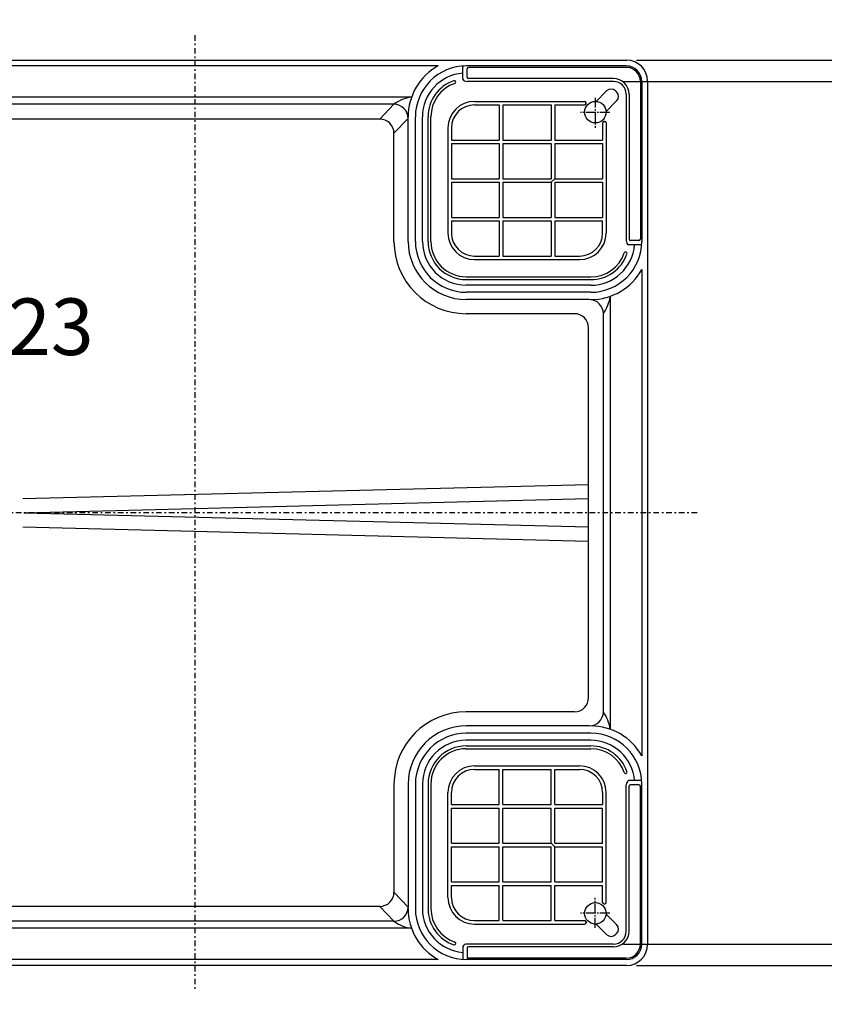
# Model space of a CAD drawing. Extents: x -436 to 2039, y 96 to 4474.
# Drawn here: x 965 to 1534, y 1857 to 2553 of the extents above; entities that cross this region are included whole.
import ezdxf

# ---------------------------------------------------------------- set-up
doc = ezdxf.new("R2010")
doc.units = 0
doc.linetypes.add('EXLTYPE3', pattern=[10, 7, -1, 1, -1])
doc.linetypes.add('EXLTYPE7', pattern=[9.011873, 3.918206, -1.959103, 1.175462, -1.959103])
doc.layers.get('0').update_dxf_attribs({"linetype": 'CONTINUOUS'})
doc.layers.get('DEFPOINTS').update_dxf_attribs({"linetype": 'CONTINUOUS'})
doc.layers.add('寸法', color=7, linetype='CONTINUOUS')
doc.layers.add('本体', color=7, linetype='CONTINUOUS')
doc.styles.add('EXCADDIM1', font='monotxt', dxfattribs={"width": 0.84, "bigfont": 'extfont'})
doc.styles.get("Standard").update_dxf_attribs({"font": 'monotxt', "bigfont": 'extfont'})
doc.dimstyles.new('ISO-25', dxfattribs={"dimtxt": 2.5, "dimasz": 2.5, "dimexe": 1.25, "dimexo": 0.625, "dimtad": 1, "dimtxsty": 'STANDARD', "dimcen": 2.5, "dimazin": 3, "dimtfac": 1, "dimtmove": 0, "dimatfit": 3})

# ---------------------------------------------------------------- blocks, each defined once
blk = doc.blocks.new('EX_NORM')
at = {"color": 0, "linetype": 'CONTINUOUS'}
for q in [(-1, 0.167), (-1, 0), (-1, -0.167)]:
    blk.add_line((0, 0), q, dxfattribs=at)
blk = doc.blocks.new('*D17')
at = {"layer": 'DEFPOINTS', "color": 0}
for p in [(769, 2307.31), (769, 2307.31), (892, 2298.98)]:
    blk.add_point(p, dxfattribs=at)
at = {"layer": '本体', "color": 3, "linetype": 'CONTINUOUS'}
for p, q in [((892, 2305.98), (892, 2317.31)), ((862, 2307.31), (799, 2307.31))]:
    blk.add_line(p, q, dxfattribs=at)
at = {"layer": '本体', "color": 3, "xscale": 30, "yscale": 30, "zscale": 30, "rotation": 180}
blk.add_blockref('EX_NORM', (769, 2307.31), dxfattribs=at)
at = {"layer": '本体', "color": 3, "xscale": 30, "yscale": 30, "zscale": 30}
blk.add_blockref('EX_NORM', (892, 2307.31), dxfattribs=at)
at = {"layer": '本体', "color": 2, "insert": (972, 2330.31), "char_height": 40, "attachment_point": 5, "style": 'EXCADDIM1'}
blk.add_mtext('123', dxfattribs=at)
blk = doc.blocks.new('*D23')
at = {"layer": 'DEFPOINTS', "color": 0}
for p in [(1394, 2524), (1394, 1884), (1672, 1884)]:
    blk.add_point(p, dxfattribs=at)
at = {"layer": '寸法', "color": 3, "linetype": 'CONTINUOUS'}
for p, q in [((1401, 2524), (1682, 2524)), ((1672, 2494), (1672, 1914)), ((1401, 1884), (1682, 1884))]:
    blk.add_line(p, q, dxfattribs=at)
at = {"layer": '寸法', "color": 3, "xscale": 30, "yscale": 30, "zscale": 30}
for p, rotation in [((1672, 2524), 90), ((1672, 1884), 270)]:
    blk.add_blockref('EX_NORM', p, dxfattribs=dict(at, rotation=rotation))
at = {"layer": '寸法', "color": 2, "insert": (1649, 2204), "char_height": 40, "attachment_point": 5, "rotation": 90, "style": 'EXCADDIM1'}
blk.add_mtext('640', dxfattribs=at)
blk = doc.blocks.new('*D25')
at = {"layer": 'DEFPOINTS', "color": 0}
for p in [(1384.84, 2508.84), (1384.84, 1899.16), (1609, 1899.16)]:
    blk.add_point(p, dxfattribs=at)
at = {"layer": '寸法', "color": 3, "linetype": 'CONTINUOUS'}
for p, q in [((1391.84, 2508.84), (1619, 2508.84)), ((1609, 2478.84), (1609, 1929.16)), ((1391.84, 1899.16), (1619, 1899.16))]:
    blk.add_line(p, q, dxfattribs=at)
at = {"layer": '寸法', "color": 3, "xscale": 30, "yscale": 30, "zscale": 30}
for p, rotation in [((1609, 2508.84), 90), ((1609, 1899.16), 270)]:
    blk.add_blockref('EX_NORM', p, dxfattribs=dict(at, rotation=rotation))
at = {"layer": '寸法', "color": 2, "insert": (1586, 2204), "char_height": 40, "attachment_point": 5, "rotation": 90, "style": 'EXCADDIM1'}
blk.add_mtext('609（有効内寸）', dxfattribs=at)

msp = doc.modelspace()

# ---------------------------------------------------------------- linework, layer by layer
at = {"layer": '本体', "color": 6, "linetype": 'EXLTYPE7'}
for p, q in [((1089, 2541.5), (1089, 1866.5)), ((1089, 2541.5), (1089, 1866.5)), ((1444, 2204), (734, 2204))]:
    msp.add_line(p, q, dxfattribs=at)
at = {"layer": '本体', "color": 2, "linetype": 'CONTINUOUS'}
for p, q in [((784, 2524), (1394, 2524)), ((1260.91, 2519.84), (917.09, 2519.84)), ((1393.84, 2519.84), (1280.84, 2519.84)), ((1278.34, 2510.54), (1278.34, 2519.14)), ((1281.34, 2511.84), (1281.34, 2517.84)), ((1393.84, 2518.84), (1282.34, 2518.84)), ((1273.34, 2508.43), (1273.34, 2508.43)), ((1384.84, 2508.84), (1281.34, 2508.84)), ((1384.84, 2510.84), (1282.34, 2510.84)), ((1403.84, 2508.84), (1403.84, 2397.34)), ((1404.84, 2508.84), (1404.84, 2395.84)), ((1409, 2509), (1409, 1899)), ((1372.59, 2494.76), (1380.01, 2502.18)), ((1387.08, 2501.47), (1386.37, 2502.18)), ((1393.84, 2499.84), (1393.84, 2396.34)), ((1395.84, 2499.84), (1395.84, 2397.34)), ((1242.1, 2497.69), (935.9, 2497.69)), ((1229.69, 2492.7), (948.31, 2492.7)), ((1219.71, 2482.26), (1229.69, 2492.7)), ((1379.66, 2487.68), (1387.08, 2495.11)), ((1219.71, 2482.26), (958.29, 2482.26)), ((1229.71, 2472.26), (1239.69, 2482.7)), ((1239.69, 2395.84), (1239.69, 2482.7)), ((1244.84, 2395.84), (1244.84, 2483.84)), ((1249.84, 2395.84), (1249.84, 2483.84)), ((1253.8, 2395.79), (1253.79, 2483.84)), ((1255.8, 2395.79), (1255.79, 2483.84)), ((1229.7, 2395.84), (1229.71, 2472.26)), ((1402.84, 2396.34), (1396.84, 2396.34)), ((1393.42, 2388.34), (1393.43, 2388.34)), ((1404.14, 2393.34), (1395.54, 2393.34)), ((1404.84, 2375.91), (1404.84, 2032.09)), ((1280.8, 2370.8), (1368.83, 2370.8)), ((1280.8, 2368.8), (1368.83, 2368.8)), ((1368.84, 2364.84), (1280.84, 2364.84)), ((1368.84, 2359.84), (1280.84, 2359.84)), ((1367.71, 2354.69), (1280.84, 2354.69)), ((1382.7, 2050.91), (1382.7, 2357.09)), ((1357.27, 2344.7), (1280.84, 2344.7)), ((1377.7, 2063.31), (1377.7, 2344.69)), ((1367.27, 2073.3), (1367.27, 2334.7)), ((1357.27, 2063.3), (1280.84, 2063.3)), ((1367.71, 2053.31), (1280.84, 2053.31)), ((1368.84, 2048.16), (1280.84, 2048.16)), ((1368.84, 2043.16), (1280.84, 2043.16)), ((1280.8, 2039.2), (1368.83, 2039.2)), ((1280.8, 2037.2), (1368.83, 2037.2)), ((1393.42, 2019.66), (1393.43, 2019.66)), ((1229.7, 2012.16), (1229.71, 1935.74)), ((1239.69, 2012.16), (1239.69, 1925.3)), ((1244.84, 2012.16), (1244.84, 1924.16)), ((1249.84, 2012.16), (1249.84, 1924.16)), ((1253.8, 2012.21), (1253.79, 1924.16)), ((1255.8, 2012.21), (1255.79, 1924.16)), ((1393.84, 1908.16), (1393.84, 2011.66)), ((1404.14, 2014.66), (1395.54, 2014.66)), ((1402.84, 2011.66), (1396.84, 2011.66)), ((1404.84, 1899.16), (1404.84, 2012.16)), ((1395.84, 1908.16), (1395.84, 2010.66)), ((1403.84, 1899.16), (1403.84, 2010.66)), ((1229.71, 1935.74), (1239.69, 1925.3)), ((1219.71, 1925.74), (958.29, 1925.74)), ((1219.71, 1925.73), (958.29, 1925.73)), ((1219.71, 1925.74), (1229.69, 1915.3)), ((1229.69, 1915.3), (948.31, 1915.3)), ((1229.69, 1915.29), (948.31, 1915.29)), ((1379.66, 1920.32), (1387.08, 1912.89)), ((1242.1, 1910.31), (935.9, 1910.31)), ((1242.1, 1910.3), (935.9, 1910.3)), ((1372.59, 1913.24), (1380.01, 1905.82)), ((1387.08, 1906.53), (1386.37, 1905.82)), ((1273.34, 1899.57), (1273.34, 1899.57)), ((1278.34, 1897.46), (1278.34, 1888.86)), ((1384.84, 1899.16), (1281.34, 1899.16)), ((1281.34, 1896.16), (1281.34, 1890.16)), ((1384.84, 1897.16), (1282.34, 1897.16)), ((1260.91, 1888.16), (917.09, 1888.16)), ((1393.84, 1888.16), (1280.84, 1888.16)), ((1393.84, 1889.16), (1282.34, 1889.16)), ((1394, 1884), (784, 1884))]:
    msp.add_line(p, q, dxfattribs=at)
at = {"layer": '本体', "color": 4, "linetype": 'CONTINUOUS'}
for p, q in [((1286.6, 2494.77), (1364.44, 2494.77)), ((1286.6, 2492.27), (1304.1, 2492.27)), ((1304.1, 2492.27), (1304.1, 2467.44)), ((1306.6, 2492.27), (1340.92, 2492.27)), ((1306.6, 2492.27), (1306.6, 2467.44)), ((1340.92, 2492.27), (1340.92, 2467.44)), ((1343.42, 2492.27), (1343.42, 2467.44)), ((1343.42, 2492.27), (1364.44, 2492.27)), ((1365.44, 2493.27), (1365.44, 2493.77)), ((1377.18, 2479.54), (1377.18, 2467.44)), ((1378.18, 2480.54), (1378.67, 2480.54)), ((1379.67, 2479.54), (1379.67, 2401.7)), ((1267.85, 2476.02), (1267.85, 2401.7)), ((1270.35, 2476.02), (1270.35, 2467.44)), ((1270.35, 2467.44), (1304.1, 2467.44)), ((1270.35, 2464.94), (1304.1, 2464.94)), ((1270.35, 2464.94), (1270.35, 2440.11)), ((1304.1, 2464.94), (1304.1, 2440.11)), ((1306.6, 2467.44), (1340.92, 2467.44)), ((1306.6, 2464.94), (1340.92, 2464.94)), ((1306.6, 2464.94), (1306.6, 2440.11)), ((1340.92, 2464.94), (1340.92, 2440.11)), ((1343.42, 2467.44), (1377.18, 2467.44)), ((1343.42, 2464.94), (1343.42, 2440.11)), ((1343.42, 2464.94), (1377.18, 2464.94)), ((1377.18, 2464.94), (1377.18, 2440.11)), ((1270.35, 2440.11), (1304.1, 2440.11)), ((1270.35, 2437.61), (1304.1, 2437.61)), ((1270.35, 2437.61), (1270.35, 2412.78)), ((1304.1, 2437.61), (1304.1, 2412.78)), ((1306.6, 2440.11), (1340.92, 2440.11)), ((1306.6, 2437.61), (1340.92, 2437.61)), ((1306.6, 2437.61), (1306.6, 2412.78)), ((1340.92, 2437.61), (1343.42, 2440.11)), ((1340.92, 2437.61), (1340.92, 2412.78)), ((1343.42, 2440.11), (1377.18, 2440.11)), ((1343.42, 2437.61), (1343.42, 2412.78)), ((1343.42, 2437.61), (1377.18, 2437.61)), ((1377.18, 2437.61), (1377.18, 2412.78)), ((1270.35, 2412.78), (1304.1, 2412.78)), ((1270.35, 2410.28), (1304.1, 2410.28)), ((1270.35, 2410.28), (1270.35, 2401.7)), ((1304.1, 2410.28), (1304.1, 2385.45)), ((1306.6, 2412.78), (1340.92, 2412.78)), ((1306.6, 2410.28), (1340.92, 2410.28)), ((1306.6, 2410.28), (1306.6, 2385.45)), ((1340.92, 2410.28), (1340.92, 2385.45)), ((1343.42, 2412.78), (1377.18, 2412.78)), ((1343.42, 2410.28), (1343.42, 2385.45)), ((1343.42, 2410.28), (1377.18, 2410.28)), ((1377.17, 2401.7), (1377.18, 2410.28)), ((1286.6, 2385.45), (1304.1, 2385.45)), ((1286.6, 2382.95), (1341.42, 2382.95)), ((1306.6, 2385.45), (1340.92, 2385.45)), ((1341.42, 2382.95), (1360.92, 2382.95)), ((1343.42, 2385.45), (1360.92, 2385.45)), ((968, 2204), (1367.27, 2214)), ((968, 2204), (1367.27, 2194)), ((1286.6, 2025.05), (1341.42, 2025.05)), ((1286.6, 2022.55), (1304.1, 2022.55)), ((1304.1, 1997.72), (1304.1, 2022.55)), ((1306.6, 2022.55), (1340.92, 2022.55)), ((1306.6, 1997.72), (1306.6, 2022.55)), ((1340.92, 1997.72), (1340.92, 2022.55)), ((1341.42, 2025.05), (1360.92, 2025.05)), ((1343.42, 2022.55), (1360.92, 2022.55)), ((1343.42, 1997.72), (1343.42, 2022.55)), ((1267.85, 1931.98), (1267.85, 2006.3)), ((1270.35, 1997.72), (1270.35, 2006.3)), ((1377.17, 2006.3), (1377.18, 1997.72)), ((1379.67, 1928.46), (1379.67, 2006.3)), ((1270.35, 1997.72), (1304.1, 1997.72)), ((1306.6, 1997.72), (1340.92, 1997.72)), ((1343.42, 1997.72), (1377.18, 1997.72)), ((1270.35, 1995.22), (1304.1, 1995.22)), ((1270.35, 1970.39), (1270.35, 1995.22)), ((1304.1, 1970.39), (1304.1, 1995.22)), ((1306.6, 1995.22), (1340.92, 1995.22)), ((1306.6, 1970.39), (1306.6, 1995.22)), ((1340.92, 1970.39), (1340.92, 1995.22)), ((1343.42, 1970.39), (1343.42, 1995.22)), ((1343.42, 1995.22), (1377.18, 1995.22)), ((1377.18, 1970.39), (1377.18, 1995.22)), ((1270.35, 1970.39), (1304.1, 1970.39)), ((1306.6, 1970.39), (1340.92, 1970.39)), ((1340.92, 1970.39), (1343.42, 1967.89)), ((1343.42, 1970.39), (1377.18, 1970.39)), ((1270.35, 1967.89), (1304.1, 1967.89)), ((1270.35, 1943.06), (1270.35, 1967.89)), ((1304.1, 1943.06), (1304.1, 1967.89)), ((1306.6, 1967.89), (1340.92, 1967.89)), ((1306.6, 1943.06), (1306.6, 1967.89)), ((1340.92, 1943.06), (1340.92, 1967.89)), ((1343.42, 1943.06), (1343.42, 1967.89)), ((1343.42, 1967.89), (1377.18, 1967.89)), ((1377.18, 1943.06), (1377.18, 1967.89)), ((1270.35, 1943.06), (1304.1, 1943.06)), ((1306.6, 1943.06), (1340.92, 1943.06)), ((1343.42, 1943.06), (1377.18, 1943.06)), ((1270.35, 1940.56), (1304.1, 1940.56)), ((1270.35, 1931.98), (1270.35, 1940.56)), ((1304.1, 1915.73), (1304.1, 1940.56)), ((1306.6, 1940.56), (1340.92, 1940.56)), ((1306.6, 1915.73), (1306.6, 1940.56)), ((1340.92, 1915.73), (1340.92, 1940.56)), ((1343.42, 1915.73), (1343.42, 1940.56)), ((1343.42, 1940.56), (1377.18, 1940.56)), ((1377.18, 1928.46), (1377.18, 1940.56)), ((1378.18, 1927.46), (1378.67, 1927.46)), ((1286.6, 1915.73), (1304.1, 1915.73)), ((1306.6, 1915.73), (1340.92, 1915.73)), ((1343.42, 1915.73), (1364.44, 1915.73)), ((1365.44, 1914.73), (1365.44, 1914.23)), ((1286.6, 1913.23), (1364.44, 1913.23))]:
    msp.add_line(p, q, dxfattribs=at)
at = {"layer": '本体', "color": 6, "linetype": 'EXLTYPE3'}
for p, q in [((1372, 2497.38), (1372, 2476.18)), ((1382.27, 2487), (1361.52, 2487)), ((1372, 1910.62), (1372, 1931.82)), ((1382.27, 1921), (1361.52, 1921))]:
    msp.add_line(p, q, dxfattribs=at)
at = {"layer": '本体', "color": 6, "linetype": 'CONTINUOUS'}
for p, q in [((967.34, 2214), (1367.27, 2224)), ((967.34, 2194), (1367.27, 2184))]:
    msp.add_line(p, q, dxfattribs=at)
at = {"layer": '本体', "color": 2, "linetype": 'CONTINUOUS'}
for centre in [(1372.07, 2487.17), (1372.07, 1920.83)]:
    msp.add_circle(centre, 7.6, dxfattribs=at)
for centre, radius, start, end in [((801.71, 3237.17), 1237.27, 269.85184, 269.85184), ((798.41, 2951.24), 988.41, 269.81774, 269.81774), ((1280.84, 2483.84), 41.15, 118.97299, 180), ((1280.84, 2483.84), 36, 90, 180), ((1281.34, 2517.34), 3.5, 135.70789, 148.99728), ((1393.84, 2508.84), 11, 0, 90), ((1394, 2509), 15, 0, 90), ((1280.84, 2483.84), 31, 94.62565, 180), ((1282.34, 2517.84), 1, 90, 180), ((1393.84, 2508.84), 10, 0, 90), ((1280.79, 2483.85), 27, 108.96767, 180.00154), ((1280.8, 2483.84), 25, 108.9696, 180.00037), ((1272.34, 2508.43), 1, 0, 108.96767), ((1272.34, 2508.43), 1, 288.9696, 0), ((1281.34, 2512.34), 3.5, 211.00272, 270), ((1282.34, 2511.84), 1, 180, 270), ((1384.84, 2499.84), 11, 0, 90), ((1384.84, 2499.84), 9, 0, 90), ((1383.19, 2499), 4.5, 45, 135), ((1383.9, 2498.29), 4.5, 315, 45), ((1244.87, 2472.9), 24.95, 96.3895, 127.46878), ((1229.69, 2482.7), 10, 0, 90), ((1219.71, 2472.26), 10, 359.9972, 90), ((1280.84, 2395.84), 51.14, 180, 270), ((1280.84, 2395.84), 41.15, 180.0011, 269.99955), ((1280.84, 2395.84), 36, 180, 270), ((1280.84, 2395.84), 31, 180, 270), ((1280.8, 2395.8), 27, 180.00154, 270), ((1280.8, 2395.8), 25, 180.00154, 270), ((1368.84, 2395.84), 36, 270, 0), ((1397.34, 2396.34), 3.5, 180, 238.99728), ((1396.84, 2397.34), 1, 180, 270), ((1402.84, 2397.34), 1, 270, 0), ((1368.83, 2395.81), 25.02, 270.01836, 340.99165), ((1368.84, 2395.84), 31, 270, 355.37435), ((1393.43, 2387.34), 1, 90, 160.99165), ((1393.42, 2387.34), 1, 341.02206, 90), ((1402.34, 2396.34), 3.5, 301.00272, 314.29211), ((1368.83, 2395.8), 27, 270, 341.02206), ((1368.84, 2395.84), 41.15, 270, 331.02701), ((1367.71, 2344.69), 10, 0, 90), ((1349.78, 2363.14), 33.47, 326.55123, 349.59436), ((929.97, 2133.86), 212.68, 269.54168, 269.54168), ((1357.27, 2334.7), 10, 0, 90), ((1121.3, 2058.82), 272.4, 180.39828, 180.39828), ((1357.27, 2073.3), 10, 270, 0), ((1280.84, 2012.16), 51.14, 90, 180), ((1367.71, 2063.31), 10, 270, 0), ((1349.78, 2044.86), 33.47, 10.40564, 33.44877), ((1280.84, 2012.16), 41.15, 90.00045, 179.9989), ((1368.84, 2012.16), 41.15, 28.97299, 90), ((1280.84, 2012.16), 36, 90, 180), ((1368.84, 2012.16), 36, 0, 90), ((1280.84, 2012.16), 31, 90, 180), ((1368.84, 2012.16), 31, 4.62565, 90), ((1280.8, 2012.2), 27, 90, 179.99846), ((1280.8, 2012.2), 25, 90, 179.99846), ((1368.83, 2012.2), 27, 18.97794, 90), ((1368.83, 2012.19), 25.02, 19.00835, 89.98164), ((1393.43, 2020.66), 1, 199.00835, 270), ((1393.42, 2020.66), 1, 270, 18.97794), ((1397.34, 2011.66), 3.5, 121.00272, 180), ((1396.84, 2010.66), 1, 90, 180), ((1402.84, 2010.66), 1, 0, 90), ((1402.34, 2011.66), 3.5, 45.70789, 58.99728), ((1219.71, 1935.74), 10, 270, 0.0028), ((1229.69, 1925.3), 10, 270, 0), ((1280.84, 1924.16), 41.15, 180, 241.02701), ((1280.84, 1924.16), 36, 180, 270), ((1280.84, 1924.16), 31, 180, 265.37435), ((1280.79, 1924.15), 27, 179.99846, 251.03233), ((1280.8, 1924.16), 25, 179.99963, 251.0304), ((1244.87, 1935.1), 24.95, 232.53122, 263.6105), ((1384.84, 1908.16), 9, 270, 0), ((1384.84, 1908.16), 11, 270, 0), ((1383.9, 1909.71), 4.5, 315, 45), ((1272.34, 1899.57), 1, 0, 71.0304), ((1383.19, 1909), 4.5, 225, 315), ((1272.34, 1899.57), 1, 251.03233, 0), ((1281.34, 1895.66), 3.5, 90, 148.99728), ((1282.34, 1896.16), 1, 90, 180), ((1393.84, 1899.16), 10, 270, 0), ((1393.84, 1899.16), 11, 270, 0), ((1394, 1899), 15, 270, 0), ((1281.34, 1890.66), 3.5, 211.00272, 224.29211), ((1282.34, 1890.16), 1, 180, 270)]:
    msp.add_arc(centre, radius, start, end, dxfattribs=at)
at = {"layer": '本体', "color": 4, "linetype": 'CONTINUOUS'}
for centre, radius, start, end in [((1286.6, 2476.02), 18.75, 90, 180), ((1286.6, 2476.02), 16.25, 90, 180), ((1364.44, 2493.77), 1, 0, 90), ((1364.44, 2493.27), 1, 270, 0), ((1378.18, 2479.54), 1, 90, 180), ((1378.67, 2479.54), 1, 0, 90), ((1286.6, 2401.7), 18.75, 180, 270), ((1286.6, 2401.7), 16.25, 180, 270), ((1360.92, 2401.7), 18.75, 270, 0), ((1360.92, 2401.7), 16.25, 270, 0), ((1286.6, 2006.3), 18.75, 90, 180), ((1286.6, 2006.3), 16.25, 90, 180), ((1360.92, 2006.3), 18.75, 0, 90), ((1360.92, 2006.3), 16.25, 0, 90), ((1286.6, 1931.98), 18.75, 180, 270), ((1286.6, 1931.98), 16.25, 180, 270), ((1378.18, 1928.46), 1, 180, 270), ((1378.67, 1928.46), 1, 270, 0), ((1364.44, 1914.73), 1, 0, 90), ((1364.44, 1914.23), 1, 270, 0)]:
    msp.add_arc(centre, radius, start, end, dxfattribs=at)

# ---------------------------------------------------------------- dimensions: what is measured, and where the dimension line sits
at = {"layer": '寸法', "color": 3, "linetype": 'CONTINUOUS'}
dim = msp.add_linear_dim(base=(1672, 1884), p1=(1394, 2524), p2=(1394, 1884), angle=90, dimstyle='ISO-25', override={"dimtxt": 40, "dimasz": 30, "dimexe": 10, "dimexo": 7, "dimgap": 0, "dimtad": 1, "dimjust": 0, "dimtih": 0, "dimtoh": 0, "dimdec": 1, "dimzin": 8, "dimlunit": 2, "dimtxsty": 'EXCADDIM1', "dimblk1": 'EX_NORM', "dimblk2": 'EX_NORM', "dimsah": 1, "dimse1": 0, "dimse2": 0, "dimclrd": 3, "dimclre": 3, "dimclrt": 2, "dimtmove": 2}, dxfattribs=at)
dim.commit()
dim.dimension.update_dxf_attribs({"geometry": '*D23', "text_midpoint": (1649, 2204), "dimtype": 160})
dim = msp.add_linear_dim(base=(1609, 1899.16), p1=(1384.84, 2508.84), p2=(1384.84, 1899.16), angle=90, text='609（有効内寸）', dimstyle='ISO-25', override={"dimtxt": 40, "dimasz": 30, "dimexe": 10, "dimexo": 7, "dimgap": 0, "dimtad": 1, "dimjust": 0, "dimtih": 0, "dimtoh": 0, "dimdec": 1, "dimzin": 8, "dimlunit": 2, "dimtxsty": 'EXCADDIM1', "dimblk1": 'EX_NORM', "dimblk2": 'EX_NORM', "dimsah": 1, "dimse1": 0, "dimse2": 0, "dimclrd": 3, "dimclre": 3, "dimclrt": 2, "dimtmove": 2}, dxfattribs=at)
dim.commit()
dim.dimension.update_dxf_attribs({"geometry": '*D25', "text_midpoint": (1586, 2204), "dimtype": 160})
at = {"layer": '本体', "color": 3, "linetype": 'CONTINUOUS'}
dim = msp.add_linear_dim(base=(769, 2307.31), p1=(892, 2298.98), p2=(769, 2307.31), dimstyle='ISO-25', override={"dimtxt": 40, "dimasz": 30, "dimexe": 10, "dimexo": 7, "dimgap": 0, "dimtad": 1, "dimjust": 1, "dimtih": 0, "dimtoh": 0, "dimdec": 1, "dimzin": 8, "dimlunit": 2, "dimtxsty": 'EXCADDIM1', "dimblk1": 'EX_NORM', "dimblk2": 'EX_NORM', "dimsah": 1, "dimse1": 0, "dimse2": 1, "dimclrd": 3, "dimclre": 3, "dimclrt": 2, "dimtmove": 2}, dxfattribs=at)
dim.commit()
dim.dimension.update_dxf_attribs({"geometry": '*D17', "text_midpoint": (972, 2330.31), "dimtype": 160})

doc.saveas('drawing.dxf')
